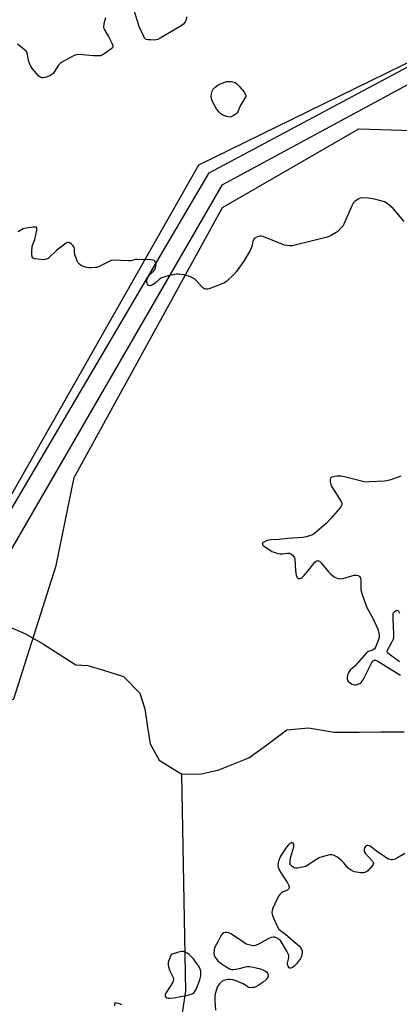
# Model space of a CAD drawing. Units: inches. Extents: x 1195769 to 1201769, y 537456 to 541457.
# Drawn here: x 1197180 to 1197367, y 540710 to 541197 of the extents above; entities that cross this region are included whole.
import ezdxf

# ---------------------------------------------------------------- set-up
doc = ezdxf.new("R2010")
doc.units = ezdxf.units.IN
doc.header["$MEASUREMENT"] = 0
for name, color, linetype in [('BRIDGE-Bridge', 2, 'Continuous'), ('HYDRO-Single Line Stream', 4, 'Continuous'), ('NTRL-Trees', 3, 'Continuous'), ('Undefined', 1, 'Continuous')]:
    doc.layers.add(name, color=color, linetype=linetype)

msp = doc.modelspace()

# ---------------------------------------------------------------- linework, layer by layer
at = {"layer": 'BRIDGE-Bridge'}
msp.add_lwpolyline([(1197279.6, 541115), (1197148.72, 540889.29), (1197139.57, 540893.92), (1197273.41, 541120.94), (1197388.91, 541182.58), (1197392.22, 541175.67)], close=True, dxfattribs=at)
at = {"layer": 'HYDRO-Single Line Stream'}
for points in [[(1197164.6, 540900.71), (1197177.3, 540895.63), (1197182.45, 540893.32), (1197191.44, 540888.17), (1197207.39, 540878.09), (1197213.41, 540877.63), (1197221.15, 540875.47), (1197230.92, 540872.28), (1197239.02, 540863.99), (1197241.45, 540856.24), (1197242.87, 540847.22), (1197244.17, 540839.02), (1197248.66, 540831), (1197259.79, 540824.09)], [(1197259.79, 540824.09), (1197269.59, 540824.13), (1197278.1, 540826.24), (1197292.97, 540832.18), (1197301.28, 540838.11), (1197311.83, 540845.93), (1197322.43, 540846.86), (1197335.23, 540844.72), (1197347.53, 540844.72), (1197358.24, 540844.92), (1197369.72, 540844.9)], [(1197258.85, 540697.69), (1197261.72, 540716.79), (1197259.79, 540824.09)]]:
    msp.add_lwpolyline(points, dxfattribs=at)
at = {"layer": 'NTRL-Trees'}
for points in [[(1197399.79, 541189.18), (1197268.03, 541124.8), (1197145.25, 540909.18), (1197128.78, 540895.71), (1197050.92, 540918.17), (1196726, 541097.85)], [(1196962.57, 540644.16), (1196979.27, 540731.18), (1196988.03, 540742.98), (1197128.78, 540841.8), (1197176.69, 540861.27), (1197197.65, 540927.15), (1197206.64, 540970.57), (1197280.01, 541103.84), (1197347.39, 541142.77), (1197395.3, 541141.27)]]:
    msp.add_lwpolyline(points, dxfattribs=at)
at = {"layer": 'Undefined'}
for points, elevation in [([(1197222.04, 541197.57), (1197221.21, 541194.53), (1197221.02, 541193.16), (1197221.19, 541192.37), (1197221.71, 541191.35), (1197223.56, 541188.31), (1197225.4, 541184.64), (1197225.69, 541183.88), (1197225.77, 541183.4), (1197225.74, 541183.18), (1197225.52, 541182.77), (1197224.71, 541182.06), (1197221.3, 541179.7), (1197220.31, 541179.11), (1197219.53, 541178.85), (1197218.44, 541178.77), (1197216.2, 541178.87), (1197209.11, 541179.53), (1197207.67, 541179.36), (1197206.56, 541179.01), (1197201.1, 541175.97), (1197199.62, 541175.01), (1197198.68, 541173.95), (1197196.28, 541170.29), (1197195.48, 541169.5), (1197194.48, 541168.96), (1197192.3, 541168.11), (1197191.49, 541167.88), (1197190.71, 541167.86), (1197189.8, 541168.22), (1197188.96, 541168.96), (1197185.91, 541172.45), (1197185.08, 541173.61), (1197184.62, 541174.66), (1197184.18, 541176.04), (1197183.3, 541180.05), (1197183.11, 541180.57), (1197182.83, 541181.04), (1197182.05, 541181.84), (1197180.02, 541183.47), (1197178.63, 541184.5)], 352), ([(1197262.14, 541198.02), (1197261.94, 541196.61), (1197261.55, 541195.58), (1197260.73, 541194.49), (1197259.57, 541193.61), (1197249.05, 541187.47), (1197248.02, 541186.94), (1197247.21, 541186.7), (1197246.07, 541186.61), (1197244.33, 541186.63), (1197243.19, 541186.69), (1197242.39, 541186.82), (1197241.73, 541187.18), (1197241.4, 541187.59), (1197240.98, 541188.33), (1197238.78, 541193.2), (1197236.15, 541201.73)], 352), ([(1197369.84, 541097.03), (1197364.34, 541103.33), (1197362.2, 541105.23), (1197360.83, 541106.24), (1197360.05, 541106.62), (1197358.93, 541107), (1197354.33, 541108.15), (1197352.02, 541108.52), (1197348.89, 541108.61), (1197348.08, 541108.48), (1197347.05, 541107.99), (1197345.37, 541106.82), (1197344.59, 541105.99), (1197343.9, 541104.7), (1197339.97, 541095.7), (1197339.39, 541094.69), (1197338.5, 541093.62), (1197337.13, 541092.21), (1197336.22, 541091.52), (1197333.64, 541090.13), (1197331.77, 541089.27), (1197330.39, 541088.88), (1197324.46, 541087.51), (1197315.73, 541085.26), (1197314.61, 541085.04), (1197313.13, 541084.97), (1197311.67, 541085.05), (1197310.54, 541085.33), (1197302.03, 541088.79), (1197299.81, 541089.56), (1197298.96, 541089.71), (1197298.38, 541089.68), (1197297.25, 541089.43), (1197296.45, 541089.1), (1197296.02, 541088.78), (1197295.66, 541088.4), (1197294.95, 541087.28), (1197294.69, 541086.56), (1197294.57, 541085.11), (1197294.45, 541084.56), (1197294.12, 541083.75), (1197293.56, 541082.7), (1197290.68, 541077.8), (1197286.86, 541072.34), (1197285.55, 541070.78), (1197282.11, 541067.53), (1197280.91, 541066.73), (1197279.33, 541066), (1197273.34, 541063.72), (1197272.53, 541063.51), (1197271.7, 541063.53), (1197270.9, 541063.78), (1197269.99, 541064.43), (1197266.85, 541067.81), (1197266.02, 541068.6), (1197265.1, 541069.22), (1197264.03, 541069.69), (1197260.9, 541070.64), (1197259.48, 541070.85), (1197258.06, 541070.95), (1197257.21, 541070.96), (1197256.24, 541070.85), (1197253.65, 541070.24)], 350), ([(1197247.01, 541076.16), (1197246.71, 541077.07), (1197246.28, 541077.64), (1197245.56, 541077.92), (1197244.71, 541078.03), (1197237.83, 541078.24), (1197236.96, 541078.13), (1197234.66, 541077.62), (1197233.5, 541077.5), (1197225.78, 541077.82), (1197224.96, 541077.71), (1197224.23, 541077.46), (1197220.31, 541075.36), (1197218.68, 541074.6), (1197217.85, 541074.31), (1197216.99, 541074.18), (1197214.93, 541074.08), (1197213.76, 541074.11), (1197212.89, 541074.25), (1197211.18, 541074.76), (1197210.11, 541075.24), (1197209.2, 541075.95), (1197208.64, 541076.61), (1197207.98, 541077.89), (1197206.98, 541080.64), (1197206.78, 541081.76), (1197206.8, 541083.4), (1197206.63, 541084.08), (1197206.01, 541084.94), (1197205.03, 541085.93), (1197204.41, 541086.42), (1197203.77, 541086.67), (1197203.31, 541086.59), (1197202.6, 541086.21), (1197199.27, 541083.74), (1197197.9, 541082.59), (1197194.43, 541079.3), (1197193.74, 541078.76), (1197193.24, 541078.49), (1197192.16, 541078.17), (1197191.31, 541078.11), (1197188.7, 541078.31), (1197187.01, 541078.57), (1197186.52, 541078.76), (1197186.19, 541079), (1197185.84, 541079.54), (1197185.66, 541080.6), (1197185.66, 541082.63), (1197185.73, 541083.79), (1197185.88, 541084.62), (1197186.21, 541085.7), (1197187.16, 541088.13), (1197188.1, 541092.67), (1197188.18, 541093.44), (1197188.12, 541093.85), (1197187.88, 541094.1), (1197187.47, 541094.19), (1197186.38, 541094.14), (1197182.84, 541093.69), (1197181.44, 541093.35), (1197178.86, 541091.86)], 350), ([(1197253.65, 541070.24), (1197250.72, 541069.47), (1197249.62, 541069.05), (1197248.54, 541068.29), (1197246.57, 541066.48), (1197245.32, 541065.73), (1197244.02, 541065.28), (1197243.56, 541065.3), (1197243.2, 541065.49), (1197242.78, 541066), (1197242.53, 541066.68), (1197242.5, 541067.49), (1197242.71, 541068.58), (1197243.16, 541069.59), (1197243.77, 541070.5), (1197245.83, 541072.42), (1197246.5, 541073.32), (1197246.83, 541074.13), (1197247.03, 541074.97), (1197247.08, 541075.54), (1197247.01, 541076.16)], 350), ([(1197368.09, 540971.26), (1197363.17, 540969.41), (1197361.79, 540968.99), (1197360.03, 540968.79), (1197352.62, 540968.34), (1197351.14, 540968.32), (1197349.99, 540968.47), (1197340.21, 540970.91), (1197338.47, 540971.26), (1197337.59, 540971.28), (1197336.42, 540971.17), (1197334.67, 540970.9), (1197333.88, 540970.67), (1197333.46, 540970.41), (1197333.32, 540970.23), (1197333.11, 540969.53), (1197333.15, 540968.45), (1197333.45, 540967.13), (1197333.74, 540966.43), (1197334.31, 540965.4), (1197338.56, 540958.68), (1197338.88, 540957.91), (1197338.92, 540957.02), (1197338.65, 540956.32), (1197337.96, 540955.42), (1197333.27, 540950.17), (1197331.12, 540947.9), (1197325.4, 540942.9), (1197324.45, 540942.28), (1197322.98, 540941.68), (1197321.33, 540941.25), (1197319.61, 540940.97), (1197312.18, 540940.4), (1197307.73, 540939.93), (1197304.13, 540939.76), (1197302.67, 540939.57), (1197301.53, 540939.3), (1197300.3, 540938.68), (1197299.92, 540938.37), (1197299.69, 540938.01), (1197299.72, 540937.48), (1197299.91, 540937.13), (1197300.25, 540936.8), (1197301.96, 540935.71), (1197303.7, 540934.44), (1197304.41, 540934.03), (1197305.45, 540933.6), (1197307.34, 540933.01), (1197308.42, 540932.84), (1197309.76, 540932.85), (1197312.15, 540933.18), (1197313, 540933.16), (1197313.74, 540932.87), (1197314.58, 540932.19), (1197315.28, 540931.36), (1197315.5, 540930.86), (1197315.64, 540930.31), (1197316.05, 540924.42), (1197316.42, 540922.37), (1197316.67, 540921.56), (1197316.92, 540921.1), (1197317.07, 540920.92), (1197317.47, 540920.69), (1197317.93, 540920.59), (1197318.41, 540920.6), (1197318.88, 540920.77), (1197319.33, 540921.1), (1197320.15, 540921.95), (1197322.11, 540924.26), (1197325.61, 540928.67), (1197326.24, 540929.22), (1197326.65, 540929.42), (1197327.09, 540929.5), (1197327.49, 540929.45), (1197327.85, 540929.28), (1197328.64, 540928.59), (1197332.35, 540923.99), (1197333.34, 540922.91), (1197335.14, 540921.55), (1197335.86, 540921.11), (1197336.6, 540920.76), (1197337.96, 540920.55), (1197339.36, 540920.63), (1197343.96, 540922.02), (1197345.12, 540922.25), (1197346.21, 540922.26), (1197346.98, 540922.13), (1197347.41, 540921.93), (1197347.74, 540921.59), (1197348.1, 540920.9), (1197348.36, 540919.84), (1197348.38, 540915.25), (1197348.5, 540914.4), (1197348.81, 540913.26), (1197350.75, 540907.65), (1197351.4, 540906), (1197354.25, 540901.04), (1197356.7, 540895.66), (1197356.99, 540894.83), (1197357.18, 540893.96), (1197357.35, 540892.5), (1197357.37, 540891.63), (1197357.15, 540890.53), (1197356.45, 540888.66), (1197355.66, 540886.82), (1197355.08, 540885.9), (1197354.3, 540885.33), (1197352.19, 540884.62), (1197351.72, 540884.38), (1197351.11, 540883.92), (1197349.94, 540882.71), (1197345.53, 540877.62), (1197343.13, 540875.33), (1197342.4, 540874.46), (1197342.03, 540873.69), (1197341.77, 540872.85), (1197341.55, 540871.71), (1197341.55, 540870.89), (1197341.71, 540870.42), (1197342.01, 540870.02), (1197343.25, 540868.96), (1197343.98, 540868.55), (1197344.53, 540868.35), (1197345.39, 540868.22), (1197345.97, 540868.23), (1197346.55, 540868.34), (1197347.39, 540868.63), (1197347.92, 540868.89), (1197348.54, 540869.36), (1197349.04, 540869.93), (1197349.44, 540870.58), (1197353.76, 540879.26), (1197354.28, 540879.92), (1197354.65, 540880.19), (1197355.06, 540880.35), (1197355.52, 540880.35), (1197356.03, 540880.19), (1197356.79, 540879.79), (1197363.38, 540875.65), (1197367.94, 540872.94)], 348), ([(1197367.5, 540879.56), (1197362.39, 540883.26), (1197361.76, 540883.82), (1197361.4, 540884.43), (1197361.43, 540884.87), (1197361.6, 540885.35), (1197363.74, 540889.18), (1197364.36, 540890.54), (1197364.62, 540891.37), (1197364.69, 540893.1), (1197364.27, 540900.77), (1197364.29, 540902.27), (1197364.39, 540903.14), (1197364.56, 540903.67), (1197365.02, 540904.27), (1197365.81, 540904.86), (1197366.39, 540904.99), (1197366.71, 540904.8), (1197366.98, 540904.47), (1197367.4, 540903.54)], 348), ([(1197370.05, 540784.82), (1197366.54, 540782.66), (1197365.25, 540782.09), (1197363.93, 540781.76), (1197363.42, 540781.74), (1197362.67, 540781.86), (1197361.92, 540782.13), (1197361.16, 540782.56), (1197356.01, 540785.98), (1197353.58, 540787.99), (1197352.89, 540788.45), (1197352.41, 540788.69), (1197351.92, 540788.81), (1197351.44, 540788.79), (1197350.98, 540788.64), (1197350.59, 540788.37), (1197350.18, 540787.71), (1197349.91, 540786.66), (1197349.96, 540785.9), (1197350.49, 540785.09), (1197354.06, 540781.06), (1197354.5, 540780.37), (1197354.61, 540779.92), (1197354.5, 540779.49), (1197354.08, 540778.85), (1197351.76, 540776.33), (1197350.89, 540775.7), (1197350.2, 540775.46), (1197349.68, 540775.37), (1197348.21, 540775.39), (1197346.19, 540775.6), (1197345.04, 540775.85), (1197344, 540776.31), (1197343.04, 540776.91), (1197342.15, 540777.62), (1197340, 540780.3), (1197338.85, 540781.43), (1197336.73, 540782.98), (1197335.52, 540783.76), (1197334.75, 540784.1), (1197333.95, 540784.26), (1197333.11, 540784.22), (1197332.26, 540784.05), (1197329.43, 540783.28), (1197328.06, 540782.81), (1197326.46, 540781.94), (1197322.37, 540779.18), (1197321.08, 540778.52), (1197319.35, 540778.07), (1197316.99, 540777.63), (1197316.13, 540777.63), (1197315.38, 540777.86), (1197314.44, 540778.37), (1197313.83, 540778.87), (1197313.46, 540779.49), (1197313.34, 540780.25), (1197313.41, 540781.33), (1197313.77, 540783.21), (1197315.16, 540788.13), (1197315.26, 540788.92), (1197315.22, 540789.39), (1197314.9, 540789.88), (1197314.37, 540790.12), (1197313.94, 540790.11), (1197313.25, 540789.75), (1197312.4, 540788.94), (1197311.62, 540788), (1197308.62, 540783.48), (1197308.23, 540782.7), (1197307.84, 540781.62), (1197307.47, 540780.24), (1197307.35, 540779.4), (1197307.49, 540778.06), (1197307.76, 540777.28), (1197308.14, 540776.53), (1197309.72, 540773.82), (1197312.06, 540770.42), (1197312.64, 540769.41), (1197312.86, 540768.63), (1197312.89, 540768.11), (1197312.81, 540767.62), (1197312.58, 540767.22), (1197312, 540766.78), (1197309.89, 540765.85), (1197309.18, 540765.39), (1197308.35, 540764.63), (1197307.82, 540763.95), (1197306.78, 540762.2), (1197304.8, 540757.85), (1197304.44, 540756.75), (1197304.4, 540755.66), (1197304.66, 540754.31), (1197305.13, 540752.97), (1197306.97, 540748.98), (1197307.84, 540747.55), (1197308.59, 540746.79), (1197311.25, 540744.88), (1197316.93, 540740.09), (1197318.03, 540739.1), (1197318.56, 540738.45), (1197319.12, 540737.3), (1197319.25, 540736.81), (1197319.3, 540735.99), (1197319.07, 540734.09), (1197318.9, 540733.58), (1197318.57, 540732.97), (1197316.51, 540730.35), (1197315.19, 540729), (1197314.54, 540728.55), (1197313.79, 540728.27), (1197313.32, 540728.27), (1197312.94, 540728.47), (1197312.33, 540729.22), (1197312.08, 540729.91), (1197312.12, 540730.69), (1197312.57, 540732.62), (1197312.75, 540733.73), (1197312.72, 540734.54), (1197312.46, 540735.32), (1197311.76, 540736.59), (1197308.54, 540741.83), (1197308.17, 540742.27), (1197307.55, 540742.77), (1197306.38, 540743.37), (1197305.87, 540743.47), (1197305.06, 540743.47), (1197303.97, 540743.31), (1197303.18, 540743.09), (1197302.11, 540742.58), (1197298.01, 540740.17), (1197296.21, 540739.48), (1197295.42, 540739.33), (1197294.88, 540739.33), (1197292.99, 540739.68), (1197291.69, 540740.15), (1197290.44, 540740.91), (1197285.34, 540744.4), (1197284.08, 540745.13), (1197283.05, 540745.62), (1197282.24, 540745.81), (1197281.42, 540745.78), (1197280.63, 540745.6), (1197279.97, 540745.25), (1197279.61, 540744.88), (1197279.14, 540744.15), (1197277.64, 540741.19), (1197276.35, 540738.86), (1197275.99, 540738.07), (1197275.79, 540737.27), (1197275.73, 540735.63), (1197275.89, 540734.56), (1197276.21, 540733.82), (1197276.64, 540733.1), (1197277.7, 540731.8), (1197279.3, 540730.52), (1197281.27, 540729.19), (1197283.32, 540727.97), (1197284.49, 540727.53), (1197285.23, 540727.5), (1197286.36, 540727.66), (1197288.34, 540728.1), (1197291.39, 540728.92), (1197292.51, 540729.09), (1197293.36, 540729.06), (1197295.06, 540728.79), (1197298.69, 540727.93), (1197299.49, 540727.64), (1197300.52, 540727.14), (1197301.25, 540726.71), (1197301.88, 540726.18), (1197302.19, 540725.73), (1197302.51, 540724.97), (1197302.59, 540724.45), (1197302.52, 540723.94), (1197302.1, 540723.28), (1197301.52, 540722.67), (1197300.01, 540721.3), (1197299.1, 540720.6), (1197297.65, 540719.69), (1197296.4, 540719.02), (1197295.61, 540718.75), (1197294.77, 540718.61), (1197293.65, 540718.58), (1197292.87, 540718.73), (1197292.49, 540718.94), (1197291.45, 540719.75), (1197290.18, 540720.45), (1197286.66, 540722.04), (1197285.02, 540722.54), (1197283.63, 540722.7), (1197282.52, 540722.59), (1197280.61, 540722.09), (1197279.84, 540721.78), (1197279.4, 540721.49), (1197278.46, 540720.54), (1197277.54, 540719.2), (1197276.94, 540717.72), (1197276.37, 540715.59), (1197276.2, 540714.21), (1197276.17, 540711.96), (1197276.53, 540707.51)], 348), ([(1197230.29, 540710.08), (1197228.94, 540710.63), (1197227.59, 540711.01), (1197227.12, 540711.06), (1197226.77, 540710.96), (1197226.56, 540710.52), (1197226.6, 540709.61)], 348)]:
    msp.add_lwpolyline(points, dxfattribs=dict(at, elevation=elevation))
for points, elevation in [([(1197283.49, 541148.51), (1197282.08, 541148.8), (1197280.11, 541149.51), (1197279.13, 541150.12), (1197278.3, 541150.93), (1197277.04, 541152.61), (1197275.57, 541154.87), (1197274.7, 541157), (1197274.47, 541157.82), (1197274.37, 541158.63), (1197274.43, 541159.98), (1197274.76, 541161.35), (1197275.29, 541162.28), (1197276.3, 541163.29), (1197277.68, 541164.37), (1197278.95, 541165.04), (1197281.1, 541165.85), (1197281.93, 541166.04), (1197282.79, 541166.11), (1197284.23, 541166.09), (1197285.08, 541165.97), (1197286.13, 541165.62), (1197286.89, 541165.13), (1197288.12, 541163.86), (1197290.64, 541160.89), (1197291.34, 541159.64), (1197291.5, 541158.89), (1197291.48, 541158.69), (1197288.75, 541154.04), (1197287.63, 541151.41), (1197287.23, 541150.72), (1197286.45, 541149.95), (1197285.27, 541149.16), (1197284.27, 541148.66)], 352), ([(1197259.87, 540736.48), (1197258.19, 540736.13), (1197254.54, 540734.99), (1197253.34, 540731.97), (1197253.12, 540731.13), (1197253.06, 540730.55), (1197253.06, 540729.67), (1197253.18, 540728.81), (1197253.77, 540727.22), (1197255.54, 540723.55), (1197255.71, 540723.03), (1197255.77, 540722.51), (1197255.56, 540721.74), (1197255.16, 540720.98), (1197253.71, 540718.71), (1197252.34, 540716.78), (1197251.87, 540715.89), (1197251.66, 540715.18), (1197251.65, 540714.48), (1197251.94, 540713.89), (1197252.34, 540713.64), (1197253.12, 540713.46), (1197253.99, 540713.39), (1197255.88, 540713.53), (1197262.75, 540714.84), (1197263.9, 540715.16), (1197264.99, 540715.62), (1197265.48, 540715.92), (1197265.9, 540716.29), (1197266.69, 540717.45), (1197267.44, 540719.05), (1197268.71, 540722.42), (1197269.18, 540724.4), (1197269.28, 540725.83), (1197269.15, 540726.68), (1197268.84, 540727.79), (1197268.54, 540728.6), (1197268.13, 540729.35), (1197267.13, 540730.76), (1197265.52, 540732.8), (1197263.4, 540734.9), (1197262.71, 540735.45), (1197261.72, 540735.99), (1197260.68, 540736.38)], 348)]:
    msp.add_lwpolyline(points, close=True, dxfattribs=dict(at, elevation=elevation))

doc.saveas('drawing.dxf')
